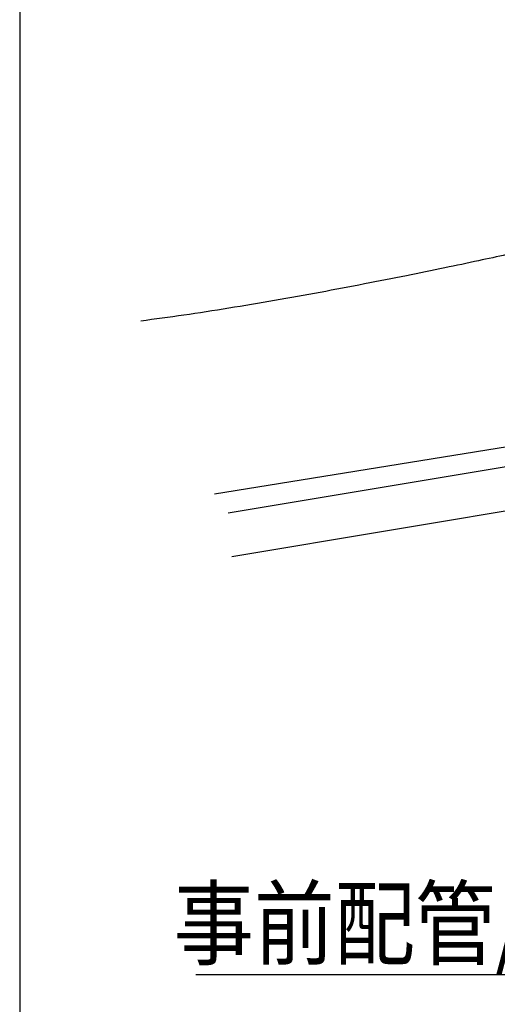
# Model space of a CAD drawing. Extents: x -424 to 186, y -4 to 301.
# Drawn here: x -351 to -333, y 35 to 71 of the extents above; entities that cross this region are included whole.
import ezdxf

# ---------------------------------------------------------------- set-up
doc = ezdxf.new("R2010")
doc.units = 0
doc.layers.get('0').update_dxf_attribs({"linetype": 'CONTINUOUS'})
doc.layers.add('RV', color=7, linetype='CONTINUOUS')
doc.styles.add('MX_NOTE_STANDARD', font='txt.shx', dxfattribs={"bigfont": 'extfont.shx'})
doc.dimstyles.new('MXDIMSTYLE', dxfattribs={"dimtxt": 4.1656, "dimasz": 2.5, "dimexe": 1, "dimexo": 0.5, "dimgap": 1, "dimtad": 1, "dimdsep": 46, "dimtxsty": 'MX_NOTE_STANDARD', "dimblk1": 'OPEN30', "dimblk2": 'OPEN30', "dimsah": 1, "dimcen": 2.5, "dimadec": 0, "dimazin": 0, "dimtfac": 1, "dimtmove": 0, "dimatfit": 3, "dimldrblk": 'OPEN30', "dimfxl": 1, "dimtzin": 0, "dimarcsym": 0})

# ---------------------------------------------------------------- blocks, each defined once
blk = doc.blocks.new('_OPEN30')
at = {"color": 0, "linetype": 'ByBlock', "lineweight": -2}
for p, q in [((-1, 0.267949), (0, 0)), ((0, 0), (-1, -0.267949)), ((0, 0), (-1, 0))]:
    blk.add_line(p, q, dxfattribs=at)

msp = doc.modelspace()

# ---------------------------------------------------------------- linework, layer by layer
at = {"layer": 'RV', "color": 7, "linetype": 'Continuous'}
msp.add_lwpolyline([(-350.636, 29.369), (-283.146, 29.369), (-283.146, 95.373), (-350.636, 95.373)], close=True, dxfattribs=at)
for points in [[(-343.519, 53.568), (-315.717, 58.053), (-314.289, 57.791)], [(-343.025, 52.867), (-314.624, 57.609), (-313.725, 57.429)], [(-313.725, 56.131), (-342.887, 51.262)]]:
    msp.add_lwpolyline(points, dxfattribs=at)
at = {"layer": 'RV', "color": 7, "linetype": 'Continuous', "start_tangent": (-0.901941, -0.431859), "end_tangent": (-0.992013, -0.126136)}
msp.add_spline([(-330.509, 63.015), (-330.573, 62.985), (-331.009, 62.799), (-331.507, 62.627), (-332.066, 62.477), (-332.847, 62.302), (-333.875, 62.078), (-335.11, 61.818), (-336.512, 61.531), (-338.043, 61.229), (-339.661, 60.923), (-341.327, 60.624), (-343.002, 60.343), (-344.645, 60.089), (-346.216, 59.876)], degree=3, dxfattribs=at)

# ---------------------------------------------------------------- texts
at = {"layer": 'RV', "color": 7, "linetype": 'Continuous', "insert": (-347.961, 39.12), "char_height": 2.5, "attachment_point": 1, "line_spacing_factor": 0.8992, "style": 'MX_NOTE_STANDARD'}
msp.add_mtext('\\W0.862069;\\A1;\u3000事前配管/裏配管A', dxfattribs=at)

# ---------------------------------------------------------------- leaders
at = {"layer": 'RV', "color": 7, "linetype": 'Continuous'}
for points in [[(-330.995, 68.011), (-329.979, 87.127), (-347.856, 87.127)], [(-324.209, 48.273), (-322.996, 35.989), (-344.198, 35.989)]]:
    msp.add_leader(points, dimstyle='MXDIMSTYLE', override={"dimasz": 2.77}, dxfattribs=at)

doc.saveas('drawing.dxf')
